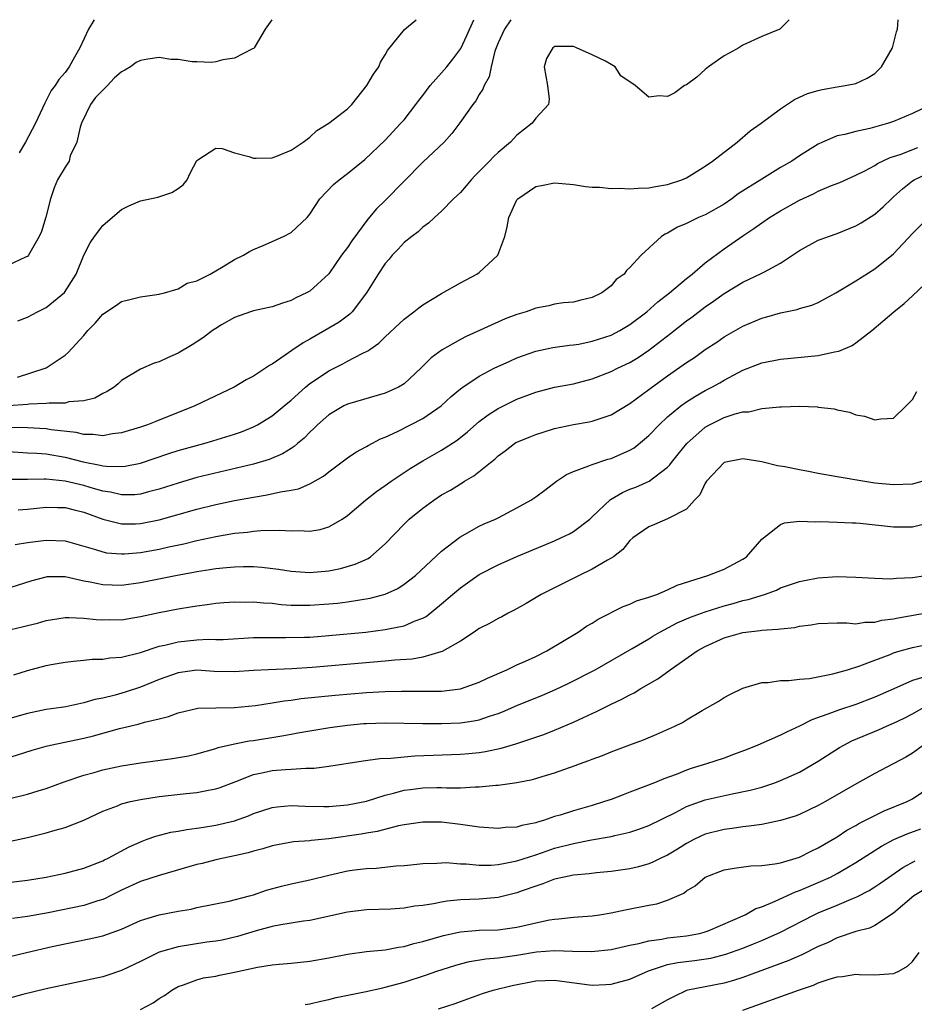
# Model space of a CAD drawing. Units: inches. Extents: x 2685000 to 2687309, y 1550634 to 1551000.
# Drawn here: x 2685780 to 2685875, y 1550895 to 1551000 of the extents above; entities that cross this region are included whole.
import ezdxf

# ---------------------------------------------------------------- set-up
doc = ezdxf.new("R2010")
doc.units = ezdxf.units.IN
doc.header["$MEASUREMENT"] = 0
doc.layers.add('LD26851548_2ft', color=143, linetype='Continuous')

msp = doc.modelspace()

# ---------------------------------------------------------------- linework, layer by layer
at = {"layer": 'LD26851548_2ft'}
for points, elevation in [([(2685779, 1550954.17), (2685781, 1550954.03), (2685782.01, 1550953.99), (2685783, 1550953.91), (2685785, 1550953.58), (2685786.94, 1550953.06), (2685788.73, 1550952.73), (2685789, 1550952.66), (2685789.4, 1550952.6), (2685791, 1550952.58), (2685791.39, 1550952.61), (2685793, 1550952.94), (2685796.03, 1550953.97), (2685797, 1550954.26), (2685799.73, 1550955), (2685800.71, 1550955.29), (2685803, 1550956.01), (2685803.74, 1550956.26), (2685805, 1550956.77), (2685805.45, 1550957), (2685807, 1550957.95), (2685808.28, 1550959), (2685809, 1550959.62), (2685810.54, 1550961), (2685811, 1550961.39), (2685812.14, 1550962.14), (2685813, 1550962.73), (2685814.52, 1550963.48), (2685815, 1550963.76), (2685816.57, 1550964.57), (2685817.16, 1550964.84), (2685817.36, 1550965), (2685818.34, 1550965.66), (2685819, 1550966.32), (2685821, 1550968.22), (2685822.05, 1550969), (2685822.57, 1550969.43), (2685823, 1550969.73), (2685825, 1550970.93), (2685827, 1550972.08), (2685828.74, 1550973), (2685829, 1550973.18), (2685830.97, 1550975), (2685831.7, 1550977), (2685831.97, 1550978.03), (2685832.14, 1550979), (2685833, 1550980.87), (2685833.1, 1550981), (2685835, 1550982.28), (2685835.59, 1550982.41), (2685837, 1550982.68), (2685839, 1550982.5), (2685840.29, 1550982.29), (2685841, 1550982.24), (2685841.78, 1550982.22), (2685843, 1550982.09), (2685843.9, 1550982.1), (2685845, 1550982.04), (2685845.88, 1550982.12), (2685847, 1550982.14), (2685847.7, 1550982.3), (2685849, 1550982.51), (2685850.5, 1550983), (2685851, 1550983.23), (2685853, 1550984.47), (2685853.77, 1550985), (2685856.4, 1550987), (2685857.78, 1550988.22), (2685858.95, 1550989), (2685861, 1550990.55), (2685862.46, 1550991.54), (2685863, 1550991.76), (2685863.85, 1550992.15), (2685865, 1550992.49), (2685865.41, 1550992.59), (2685867, 1550992.87), (2685867.85, 1550993), (2685868.81, 1550993.19), (2685869, 1550993.24), (2685870.2, 1550993.8), (2685871, 1550994.3), (2685871.73, 1550995), (2685872.89, 1550997), (2685873.3, 1550998.7), (2685873.42, 1550999), (2685873.47, 1551000)], 8854), ([(2685806.98, 1551000), (2685806.25, 1550999), (2685805.18, 1550997.18), (2685805.1, 1550997), (2685805.05, 1550996.95), (2685804.9, 1550996.9), (2685803, 1550995.93), (2685801.75, 1550995.75), (2685801, 1550995.52), (2685800.56, 1550995.44), (2685799, 1550995.53), (2685798.49, 1550995.51), (2685797, 1550995.76), (2685796.23, 1550995.77), (2685795, 1550995.97), (2685793.81, 1550995.81), (2685793, 1550995.68), (2685792.55, 1550995.45), (2685791.97, 1550995), (2685791.35, 1550994.65), (2685791, 1550994.46), (2685790.22, 1550993.78), (2685789.5, 1550993), (2685789, 1550992.53), (2685788.25, 1550991.75), (2685787.72, 1550991), (2685786.74, 1550989), (2685786.59, 1550988.59), (2685786.25, 1550987), (2685785.56, 1550985.56), (2685785.43, 1550985), (2685785, 1550984.36), (2685784.21, 1550983), (2685783.84, 1550982.16), (2685783.44, 1550981), (2685782.95, 1550979.05), (2685782.5, 1550977.5), (2685782.27, 1550977), (2685781.25, 1550975.25), (2685781.12, 1550975), (2685781, 1550974.87), (2685780.79, 1550974.79), (2685779, 1550973.96)], 8844), ([(2685832.34, 1551000), (2685831.66, 1550999), (2685831, 1550997.54), (2685830.66, 1550996.66), (2685830.25, 1550995), (2685830.05, 1550993.95), (2685829.51, 1550993), (2685829.38, 1550992.62), (2685829, 1550992.05), (2685828.62, 1550991.38), (2685828.3, 1550991), (2685826.94, 1550989.06), (2685826.08, 1550987.92), (2685825.26, 1550987), (2685823, 1550984.86), (2685819, 1550980.82), (2685818.07, 1550979.93), (2685817.17, 1550978.83), (2685815.47, 1550976.53), (2685815, 1550975.82), (2685814.36, 1550975), (2685813, 1550973.04), (2685811, 1550971.19), (2685810.66, 1550971), (2685809.51, 1550970.49), (2685809, 1550970.19), (2685808.09, 1550969.91), (2685807, 1550969.51), (2685805, 1550969.1), (2685804.68, 1550969), (2685803, 1550968.4), (2685801.6, 1550967.6), (2685801, 1550967.23), (2685800.65, 1550967), (2685799.72, 1550966.28), (2685798.52, 1550965.48), (2685797, 1550964.59), (2685795.9, 1550964.1), (2685795, 1550963.68), (2685794.46, 1550963.54), (2685793, 1550962.91), (2685791, 1550961.69), (2685790.65, 1550961.35), (2685790.21, 1550961), (2685789.48, 1550960.52), (2685789, 1550960.31), (2685788.16, 1550959.84), (2685787, 1550959.54), (2685785.42, 1550959.42), (2685785, 1550959.31), (2685783.3, 1550959.3), (2685783, 1550959.26), (2685781.19, 1550959.19), (2685781, 1550959.16), (2685779.01, 1550959.01)], 8850), ([(2685861.9, 1551000), (2685861, 1550999.07), (2685860.9, 1550999), (2685859, 1550998.21), (2685857, 1550997.29), (2685856.56, 1550997), (2685855.55, 1550996.45), (2685855, 1550996.17), (2685853.34, 1550995), (2685853, 1550994.73), (2685852.1, 1550993.9), (2685851, 1550993.1), (2685850.79, 1550993), (2685849.77, 1550992.23), (2685849, 1550991.85), (2685848.09, 1550991.91), (2685847, 1550991.78), (2685845.55, 1550993), (2685844.04, 1550994.04), (2685843.41, 1550995), (2685843, 1550995.26), (2685842.39, 1550995.61), (2685841, 1550996.27), (2685839.33, 1550997), (2685839, 1550997.14), (2685838.85, 1550997.15), (2685837, 1550997.14), (2685836.91, 1550997.09), (2685836.79, 1550997), (2685836.12, 1550995.88), (2685835.88, 1550995), (2685836.23, 1550993), (2685836.42, 1550991.58), (2685836.36, 1550991), (2685835, 1550989.56), (2685834.61, 1550989), (2685833, 1550987.74), (2685832.3, 1550987), (2685831, 1550985.9), (2685830.53, 1550985.47), (2685830.09, 1550985), (2685829, 1550983.88), (2685828.55, 1550983.45), (2685828.12, 1550983), (2685827.62, 1550982.38), (2685827, 1550981.67), (2685826.26, 1550981), (2685825, 1550979.68), (2685824.25, 1550979), (2685823.61, 1550978.39), (2685823, 1550977.99), (2685822.51, 1550977.49), (2685821.82, 1550977), (2685821, 1550976.36), (2685820.37, 1550975.63), (2685819.74, 1550975), (2685819.42, 1550974.58), (2685819, 1550974.13), (2685818.26, 1550973), (2685817.03, 1550971), (2685815.5, 1550969), (2685815.26, 1550968.74), (2685814.1, 1550967.89), (2685812.6, 1550967), (2685811, 1550966.08), (2685810.3, 1550965.7), (2685809.1, 1550964.9), (2685808.39, 1550964.39), (2685807, 1550963.44), (2685806.7, 1550963.3), (2685806.28, 1550963), (2685805, 1550962.15), (2685804.23, 1550961.77), (2685802.97, 1550961), (2685801.63, 1550960.37), (2685798.78, 1550959), (2685794.64, 1550957.36), (2685793.76, 1550957), (2685793, 1550956.75), (2685791, 1550956.15), (2685790.04, 1550956.04), (2685789, 1550955.84), (2685787.98, 1550955.98), (2685787, 1550955.96), (2685786.17, 1550956.17), (2685783.52, 1550956.48), (2685783, 1550956.57), (2685781, 1550956.68), (2685779.27, 1550956.73)], 8852), ([(2685779.95, 1550962.05), (2685782.89, 1550963), (2685783, 1550963.06), (2685785, 1550964.38), (2685785.34, 1550964.66), (2685787, 1550966.48), (2685787.42, 1550967), (2685788.2, 1550967.8), (2685789, 1550968.75), (2685790.36, 1550969.64), (2685791, 1550970.09), (2685791.75, 1550970.25), (2685793, 1550970.59), (2685795, 1550970.85), (2685795.11, 1550970.89), (2685795.58, 1550971), (2685797, 1550971.42), (2685797.98, 1550972.02), (2685799, 1550972.28), (2685800.42, 1550973), (2685801.79, 1550973.79), (2685803, 1550974.54), (2685803.97, 1550975), (2685804.59, 1550975.41), (2685805, 1550975.62), (2685806.03, 1550976.03), (2685808.22, 1550977), (2685809, 1550977.41), (2685810.7, 1550979), (2685811, 1550979.36), (2685812.07, 1550981), (2685813.5, 1550982.5), (2685814.1, 1550983), (2685815, 1550983.66), (2685816.85, 1550985.16), (2685819, 1550987.22), (2685820.68, 1550989), (2685821, 1550989.38), (2685822.24, 1550991), (2685822.56, 1550991.44), (2685823, 1550991.97), (2685823.78, 1550993), (2685825, 1550994.35), (2685825.55, 1550995), (2685826.19, 1550995.81), (2685827.04, 1550996.96), (2685827.67, 1550998.33), (2685828.41, 1551000)], 8848), ([(2685779.98, 1550968.02), (2685781, 1550968.43), (2685782.08, 1550969), (2685783, 1550969.46), (2685784.94, 1550971.06), (2685786.19, 1550973), (2685787, 1550974.99), (2685787.68, 1550976.32), (2685788.14, 1550977), (2685789, 1550978.15), (2685790.53, 1550979.47), (2685791, 1550979.84), (2685791.77, 1550980.23), (2685793, 1550980.79), (2685794.85, 1550981.15), (2685796.36, 1550981.64), (2685797, 1550982.07), (2685797.54, 1550982.46), (2685797.96, 1550983), (2685798.29, 1550983.71), (2685799, 1550985.07), (2685799.11, 1550985.11), (2685801, 1550986.38), (2685801.68, 1550986.32), (2685803, 1550985.86), (2685804.52, 1550985.48), (2685805, 1550985.3), (2685805.29, 1550985.29), (2685807, 1550985.34), (2685807.55, 1550985.55), (2685809, 1550986.16), (2685810.29, 1550987), (2685811, 1550987.54), (2685811.76, 1550988.24), (2685813, 1550989), (2685815, 1550990.54), (2685815.46, 1550991), (2685817.06, 1550993), (2685817.77, 1550994.23), (2685818.31, 1550995), (2685818.52, 1550995.48), (2685819, 1550996.26), (2685819.26, 1550996.74), (2685821.04, 1550998.96), (2685822.29, 1551000)], 8846), ([(2685788.11, 1551000), (2685787.5, 1550999), (2685786.56, 1550997), (2685785.99, 1550996.01), (2685785.45, 1550995), (2685785, 1550994.41), (2685784.35, 1550993.65), (2685783.94, 1550993), (2685783.51, 1550992.49), (2685782.85, 1550991.15), (2685782.62, 1550990.62), (2685781.88, 1550989), (2685780.79, 1550987), (2685780.14, 1550985.86)], 8842), ([(2685876.97, 1550991), (2685875, 1550990.03), (2685873, 1550989.19), (2685872.44, 1550989), (2685870.46, 1550988.46), (2685869, 1550988.14), (2685867.82, 1550987.82), (2685867, 1550987.68), (2685865.43, 1550987), (2685865, 1550986.8), (2685863, 1550985.54), (2685862.19, 1550985), (2685861, 1550984.32), (2685859, 1550983.08), (2685856.5, 1550981.5), (2685855.83, 1550981), (2685855, 1550980.42), (2685853, 1550979.29), (2685852.29, 1550979), (2685851, 1550978.36), (2685850.03, 1550977.97), (2685849, 1550977.35), (2685848.75, 1550977.25), (2685848.35, 1550977), (2685846.2, 1550975), (2685845, 1550973.68), (2685844.62, 1550973.38), (2685844.37, 1550973), (2685843.55, 1550972.44), (2685843, 1550971.76), (2685842.01, 1550971), (2685841, 1550970.5), (2685839.78, 1550970.22), (2685839, 1550970.03), (2685837.94, 1550969.94), (2685837, 1550969.8), (2685836.38, 1550969.62), (2685835, 1550969.37), (2685833.97, 1550969), (2685833, 1550968.71), (2685831.74, 1550968.26), (2685827.62, 1550966.38), (2685827, 1550966.05), (2685825.06, 1550964.94), (2685823.89, 1550964.11), (2685822.8, 1550963), (2685821, 1550961.36), (2685820.42, 1550961), (2685819, 1550960.36), (2685815, 1550959.19), (2685814.61, 1550959), (2685813, 1550958.06), (2685811.81, 1550957), (2685811.41, 1550956.59), (2685811, 1550956.22), (2685810.41, 1550955.59), (2685809.68, 1550955), (2685809.32, 1550954.68), (2685809, 1550954.5), (2685808.09, 1550953.91), (2685806.67, 1550953.33), (2685805, 1550952.83), (2685799, 1550951.39), (2685797, 1550950.82), (2685795, 1550950.16), (2685793.88, 1550949.88), (2685793, 1550949.63), (2685792.42, 1550949.58), (2685791, 1550949.55), (2685789.84, 1550949.84), (2685789, 1550949.96), (2685787.67, 1550950.33), (2685787, 1550950.54), (2685785, 1550951.03), (2685783, 1550951.22), (2685782.77, 1550951.23), (2685781, 1550951.2), (2685779.21, 1550951.21)], 8856), ([(2685780.01, 1550947.99), (2685781, 1550948.05), (2685783, 1550948.24), (2685784.21, 1550948.21), (2685785, 1550948.21), (2685785.97, 1550947.97), (2685787, 1550947.74), (2685789, 1550947), (2685791, 1550946.49), (2685792.49, 1550946.49), (2685793, 1550946.52), (2685795, 1550946.9), (2685799, 1550948.04), (2685801, 1550948.53), (2685803, 1550948.95), (2685805, 1550949.33), (2685806.45, 1550949.55), (2685807.89, 1550949.89), (2685809, 1550950.05), (2685809.79, 1550950.21), (2685811, 1550950.72), (2685812.45, 1550951.55), (2685813, 1550951.99), (2685815, 1550953.5), (2685815.89, 1550954.11), (2685817, 1550954.7), (2685817.18, 1550954.81), (2685818.5, 1550955.5), (2685819, 1550955.68), (2685820.3, 1550956.3), (2685823, 1550957.68), (2685824.93, 1550959), (2685826.01, 1550959.99), (2685827, 1550960.82), (2685827.24, 1550961), (2685829, 1550962.17), (2685830.59, 1550963), (2685832.23, 1550963.77), (2685833, 1550964.11), (2685835, 1550964.82), (2685836.8, 1550965.2), (2685838.56, 1550965.44), (2685839, 1550965.48), (2685839.57, 1550965.57), (2685841, 1550965.86), (2685843, 1550966.52), (2685843.91, 1550967), (2685845, 1550967.65), (2685846.79, 1550969), (2685847.96, 1550970.04), (2685849.21, 1550971), (2685851, 1550972.52), (2685851.61, 1550973), (2685853, 1550974.19), (2685855, 1550975.67), (2685857, 1550977.05), (2685858.17, 1550977.83), (2685859, 1550978.45), (2685859.8, 1550979), (2685861, 1550979.72), (2685863, 1550980.86), (2685864.48, 1550981.52), (2685865, 1550981.79), (2685866.4, 1550982.4), (2685867.27, 1550982.73), (2685869, 1550983.5), (2685869.96, 1550983.96), (2685871, 1550984.51), (2685871.28, 1550984.72), (2685872.63, 1550985.37), (2685873.7, 1550985.7), (2685875.57, 1550986.43)], 8858), ([(2685779.7, 1550944.3), (2685781, 1550944.52), (2685783, 1550944.77), (2685785, 1550944.69), (2685787, 1550944.13), (2685788.24, 1550943.76), (2685789, 1550943.5), (2685789.42, 1550943.42), (2685791, 1550943.29), (2685791.31, 1550943.31), (2685793, 1550943.46), (2685795, 1550943.8), (2685796.04, 1550944.04), (2685797.63, 1550944.37), (2685799, 1550944.71), (2685801, 1550945.16), (2685803, 1550945.49), (2685804.39, 1550945.61), (2685805, 1550945.71), (2685805.78, 1550945.78), (2685807.82, 1550945.82), (2685809, 1550945.73), (2685809.78, 1550945.78), (2685811, 1550945.72), (2685812.1, 1550945.9), (2685813, 1550946.17), (2685814.44, 1550947), (2685815, 1550947.37), (2685816.91, 1550949), (2685818.07, 1550949.93), (2685819, 1550950.56), (2685819.62, 1550951), (2685821.64, 1550952.36), (2685823, 1550953.19), (2685825, 1550954.31), (2685826.63, 1550955.37), (2685827.74, 1550956.26), (2685829, 1550957.34), (2685829.94, 1550958.06), (2685831, 1550958.72), (2685833, 1550959.71), (2685835, 1550960.46), (2685837, 1550960.98), (2685839, 1550961.35), (2685841, 1550961.87), (2685843, 1550962.65), (2685843.68, 1550963), (2685845, 1550963.62), (2685845.86, 1550964.14), (2685847, 1550964.91), (2685849.31, 1550966.69), (2685851, 1550968.02), (2685851.57, 1550968.43), (2685853, 1550969.53), (2685853.88, 1550970.12), (2685855, 1550970.94), (2685857, 1550972.13), (2685858.95, 1550973.05), (2685859.21, 1550973.21), (2685861, 1550974.17), (2685862.7, 1550975.3), (2685863, 1550975.51), (2685865, 1550976.59), (2685865.29, 1550976.71), (2685866.07, 1550977), (2685867, 1550977.31), (2685869, 1550978.12), (2685869.56, 1550978.44), (2685871, 1550979.36), (2685871.88, 1550980.12), (2685872.79, 1550981), (2685873, 1550981.18), (2685873.94, 1550982.06), (2685875, 1550982.89), (2685875.17, 1550983), (2685877, 1550983.84)], 8860), ([(2685778.49, 1550939.51), (2685781.51, 1550940.49), (2685783, 1550940.87), (2685783.12, 1550940.88), (2685785, 1550940.89), (2685787, 1550940.45), (2685787.67, 1550940.33), (2685789, 1550940.04), (2685791, 1550939.99), (2685793, 1550940.26), (2685796.74, 1550941), (2685798.65, 1550941.35), (2685799, 1550941.42), (2685800.37, 1550941.63), (2685801, 1550941.75), (2685802.16, 1550941.84), (2685803, 1550941.94), (2685803.97, 1550941.97), (2685805, 1550941.95), (2685805.89, 1550941.89), (2685807.67, 1550941.67), (2685809, 1550941.46), (2685811, 1550941.31), (2685813, 1550941.5), (2685814.25, 1550941.75), (2685815.81, 1550942.19), (2685817.18, 1550942.82), (2685817.43, 1550943), (2685819, 1550944.36), (2685821, 1550946.47), (2685821.56, 1550947), (2685823, 1550948.16), (2685824.16, 1550949), (2685825, 1550949.55), (2685825.93, 1550950.07), (2685827, 1550950.75), (2685827.17, 1550950.83), (2685827.42, 1550951), (2685828.43, 1550951.57), (2685830.19, 1550953), (2685830.65, 1550953.35), (2685831, 1550953.7), (2685831.76, 1550954.24), (2685832.72, 1550955), (2685832.89, 1550955.11), (2685833, 1550955.17), (2685834.3, 1550955.7), (2685835, 1550955.98), (2685835.77, 1550956.23), (2685837, 1550956.59), (2685839, 1550957.03), (2685840.68, 1550957.32), (2685841, 1550957.39), (2685841.61, 1550957.61), (2685843, 1550958.05), (2685845, 1550959.27), (2685847, 1550960.75), (2685847.14, 1550960.86), (2685849, 1550962.21), (2685850.65, 1550963.35), (2685851, 1550963.61), (2685851.84, 1550964.16), (2685853, 1550964.99), (2685854.22, 1550965.78), (2685855, 1550966.32), (2685857, 1550967.47), (2685859, 1550968.32), (2685859.55, 1550968.45), (2685861, 1550968.88), (2685862.75, 1550969.25), (2685863, 1550969.34), (2685864.31, 1550969.69), (2685865, 1550969.99), (2685866.86, 1550971), (2685869, 1550972.29), (2685871, 1550973.54), (2685873, 1550975.15), (2685875, 1550977.3), (2685876.69, 1550979)], 8862), ([(2685777.99, 1550935), (2685780.44, 1550935.56), (2685781, 1550935.71), (2685782.06, 1550935.94), (2685783, 1550936.21), (2685785, 1550936.54), (2685785.44, 1550936.56), (2685787, 1550936.49), (2685788.32, 1550936.32), (2685789, 1550936.29), (2685789.68, 1550936.32), (2685791, 1550936.3), (2685791.59, 1550936.41), (2685793, 1550936.64), (2685795, 1550937.09), (2685797, 1550937.47), (2685798.33, 1550937.67), (2685799, 1550937.79), (2685800.08, 1550937.92), (2685801, 1550938.05), (2685801.88, 1550938.12), (2685803, 1550938.2), (2685804.18, 1550938.18), (2685805, 1550938.2), (2685806.09, 1550938.09), (2685807, 1550938.05), (2685807.94, 1550937.94), (2685809, 1550937.87), (2685810.13, 1550937.87), (2685811, 1550937.84), (2685813, 1550937.98), (2685813.92, 1550938.08), (2685815, 1550938.22), (2685817.41, 1550938.59), (2685818.99, 1550939.01), (2685820.36, 1550939.64), (2685821, 1550940.07), (2685822.21, 1550941), (2685825, 1550943.58), (2685826.93, 1550945.07), (2685829, 1550946.23), (2685829.52, 1550946.48), (2685830.72, 1550947), (2685831, 1550947.14), (2685833, 1550948.2), (2685834.48, 1550949), (2685835, 1550949.36), (2685835.94, 1550950.06), (2685837.19, 1550951), (2685838.26, 1550951.74), (2685839, 1550952.06), (2685840.63, 1550952.63), (2685841, 1550952.8), (2685842.66, 1550953.34), (2685843, 1550953.42), (2685845, 1550954.31), (2685845.43, 1550954.57), (2685846.53, 1550955.47), (2685847, 1550955.88), (2685848.09, 1550957), (2685849, 1550957.83), (2685850.4, 1550959), (2685851, 1550959.43), (2685851.96, 1550960.04), (2685853, 1550960.64), (2685853.71, 1550961), (2685854.53, 1550961.47), (2685855, 1550961.75), (2685857, 1550962.79), (2685859, 1550963.56), (2685861, 1550963.97), (2685865, 1550964.37), (2685866.73, 1550964.73), (2685867.19, 1550964.81), (2685868.58, 1550965.42), (2685869, 1550965.69), (2685870.67, 1550967), (2685873.01, 1550969), (2685874.13, 1550969.87), (2685875, 1550970.69), (2685877, 1550972.55)], 8864), ([(2685779.55, 1550930.45), (2685781, 1550930.92), (2685783, 1550931.45), (2685783.54, 1550931.54), (2685785, 1550931.82), (2685785.9, 1550931.9), (2685787, 1550932.03), (2685787.89, 1550932.11), (2685789, 1550932.14), (2685789.75, 1550932.25), (2685791, 1550932.35), (2685793, 1550932.84), (2685795, 1550933.49), (2685795.61, 1550933.61), (2685797, 1550933.96), (2685799, 1550934.17), (2685800.23, 1550934.23), (2685801, 1550934.21), (2685801.78, 1550934.22), (2685805, 1550934.41), (2685806.42, 1550934.42), (2685807, 1550934.44), (2685808.41, 1550934.41), (2685810.45, 1550934.45), (2685811, 1550934.47), (2685813, 1550934.63), (2685816.94, 1550935), (2685819, 1550935.26), (2685819.35, 1550935.35), (2685821, 1550935.67), (2685822.19, 1550936.19), (2685823, 1550936.48), (2685823.34, 1550936.66), (2685825, 1550937.98), (2685826.16, 1550939), (2685827, 1550939.71), (2685829, 1550941.11), (2685831, 1550942.13), (2685833, 1550943.02), (2685837, 1550944.69), (2685837.67, 1550945), (2685838.56, 1550945.44), (2685839, 1550945.68), (2685840.75, 1550947), (2685841, 1550947.22), (2685842.92, 1550949.08), (2685844.19, 1550949.81), (2685845, 1550950.16), (2685845.62, 1550950.38), (2685847.05, 1550951), (2685849, 1550952.52), (2685849.24, 1550952.76), (2685849.4, 1550953), (2685850.13, 1550953.87), (2685851.03, 1550955), (2685853, 1550956.74), (2685853.45, 1550957), (2685855, 1550957.77), (2685856.16, 1550958.16), (2685857, 1550958.37), (2685857.61, 1550958.39), (2685859, 1550958.73), (2685860.92, 1550958.92), (2685861.1, 1550958.9), (2685863, 1550958.97), (2685864.9, 1550958.9), (2685865, 1550958.87), (2685866.68, 1550958.68), (2685867, 1550958.58), (2685868.33, 1550958.33), (2685869, 1550958.06), (2685869.91, 1550957.91), (2685871, 1550957.52), (2685871.63, 1550957.63), (2685873, 1550957.71), (2685874.33, 1550959), (2685875, 1550959.68), (2685875.46, 1550960.54)], 8866), ([(2685876.1, 1550951), (2685875, 1550950.69), (2685873, 1550950.61), (2685871, 1550950.82), (2685869.74, 1550951), (2685867, 1550951.47), (2685865, 1550951.83), (2685863.96, 1550952.04), (2685863, 1550952.21), (2685861.46, 1550952.54), (2685860.65, 1550952.65), (2685859, 1550953.08), (2685857, 1550953.4), (2685855.01, 1550952.99), (2685853.14, 1550951), (2685853, 1550950.79), (2685852.43, 1550949.57), (2685851.87, 1550949), (2685851, 1550948.06), (2685849, 1550947.01), (2685847.6, 1550946.4), (2685847, 1550946.18), (2685845.32, 1550945), (2685845, 1550944.71), (2685844.25, 1550943.75), (2685843.25, 1550943), (2685843, 1550942.83), (2685842.63, 1550942.63), (2685841, 1550941.67), (2685839.59, 1550941), (2685835.56, 1550939), (2685833.96, 1550938.04), (2685832.69, 1550937.31), (2685832.06, 1550937), (2685831.38, 1550936.62), (2685831, 1550936.45), (2685830.08, 1550935.92), (2685829, 1550935.39), (2685828.45, 1550935), (2685827, 1550934.05), (2685825.07, 1550932.93), (2685824.9, 1550932.9), (2685823, 1550932.35), (2685821.86, 1550932.14), (2685820.02, 1550932.02), (2685819, 1550931.91), (2685811.24, 1550931.24), (2685809.1, 1550931.1), (2685806.61, 1550931), (2685805, 1550930.91), (2685803, 1550930.78), (2685800.83, 1550930.83), (2685799, 1550930.95), (2685797, 1550930.68), (2685795, 1550929.95), (2685793, 1550929.15), (2685791.37, 1550928.63), (2685790.31, 1550928.31), (2685789, 1550928), (2685788.15, 1550927.85), (2685787, 1550927.49), (2685785.08, 1550927.08), (2685784.6, 1550927), (2685783, 1550926.77), (2685781, 1550926.35), (2685778.38, 1550925.62)], 8868), ([(2685778.5, 1550921.5), (2685781.52, 1550922.48), (2685783, 1550922.89), (2685783.47, 1550923), (2685787, 1550923.72), (2685788.03, 1550923.97), (2685790.77, 1550924.77), (2685792.77, 1550925.23), (2685793.44, 1550925.44), (2685795, 1550925.78), (2685795.98, 1550926.02), (2685797, 1550926.42), (2685799.09, 1550926.91), (2685801.03, 1550926.97), (2685803, 1550927), (2685805.22, 1550927.22), (2685807, 1550927.5), (2685808.29, 1550927.71), (2685809, 1550927.78), (2685810.07, 1550927.93), (2685813.7, 1550928.3), (2685817, 1550928.59), (2685819, 1550928.7), (2685820.74, 1550928.74), (2685823, 1550928.71), (2685825, 1550928.73), (2685827, 1550928.96), (2685829, 1550929.68), (2685829.88, 1550930.12), (2685831.91, 1550931), (2685833, 1550931.51), (2685833.92, 1550931.92), (2685835, 1550932.42), (2685836.17, 1550933), (2685839.51, 1550935), (2685840.39, 1550935.61), (2685841, 1550935.96), (2685841.63, 1550936.37), (2685844.29, 1550937.71), (2685845, 1550937.96), (2685845.7, 1550938.3), (2685847, 1550938.69), (2685847.86, 1550939), (2685849, 1550939.49), (2685850.02, 1550939.98), (2685853.28, 1550941), (2685855, 1550941.68), (2685857, 1550942.73), (2685857.16, 1550942.83), (2685857.38, 1550943), (2685859, 1550944.85), (2685861, 1550946.43), (2685861.42, 1550946.58), (2685863, 1550946.76), (2685864.72, 1550946.71), (2685865.25, 1550946.75), (2685867, 1550946.68), (2685868.58, 1550946.58), (2685869, 1550946.58), (2685869.44, 1550946.56), (2685873, 1550946.17), (2685874.18, 1550946.18), (2685875, 1550946.17), (2685876.55, 1550946.55)], 8870), ([(2685779, 1550917.28), (2685781, 1550917.78), (2685782.14, 1550918.14), (2685783, 1550918.38), (2685784.91, 1550919.09), (2685787, 1550919.81), (2685788.1, 1550920.1), (2685789, 1550920.37), (2685789.51, 1550920.49), (2685791, 1550920.8), (2685793, 1550921.12), (2685796.43, 1550921.57), (2685798.13, 1550921.87), (2685799, 1550922.08), (2685801, 1550922.63), (2685801.27, 1550922.73), (2685803, 1550923.14), (2685804.56, 1550923.44), (2685805, 1550923.49), (2685808.02, 1550923.98), (2685809, 1550924.17), (2685809.72, 1550924.29), (2685811, 1550924.52), (2685813.14, 1550924.86), (2685815, 1550925.12), (2685816.71, 1550925.29), (2685817, 1550925.31), (2685819, 1550925.38), (2685823, 1550925.31), (2685825, 1550925.3), (2685827, 1550925.38), (2685828.42, 1550925.58), (2685829, 1550925.7), (2685830.08, 1550926.08), (2685831, 1550926.35), (2685831.47, 1550926.53), (2685833, 1550927.2), (2685835.7, 1550928.3), (2685837.09, 1550928.91), (2685838.45, 1550929.55), (2685841.29, 1550931), (2685845.24, 1550933.24), (2685847, 1550934.28), (2685847.44, 1550934.56), (2685848.17, 1550935), (2685850.02, 1550935.98), (2685851, 1550936.39), (2685851.42, 1550936.58), (2685853, 1550937.16), (2685855, 1550937.78), (2685855.97, 1550938.03), (2685857, 1550938.34), (2685857.55, 1550938.45), (2685859.27, 1550939), (2685860.55, 1550939.45), (2685861, 1550939.68), (2685863, 1550940.36), (2685863.52, 1550940.48), (2685865, 1550940.76), (2685867, 1550940.88), (2685869, 1550940.83), (2685871, 1550940.71), (2685872.65, 1550940.65), (2685873, 1550940.67), (2685873.29, 1550940.71), (2685875, 1550940.79), (2685876.38, 1550941)], 8872), ([(2685779.2, 1550912.8), (2685781, 1550913.2), (2685783, 1550913.68), (2685783.97, 1550913.97), (2685785, 1550914.25), (2685787, 1550915.05), (2685789, 1550915.98), (2685790.56, 1550916.56), (2685791, 1550916.75), (2685791.97, 1550917), (2685793, 1550917.23), (2685795, 1550917.55), (2685797.88, 1550917.88), (2685799, 1550917.98), (2685800.23, 1550918.23), (2685801, 1550918.36), (2685801.49, 1550918.51), (2685803.13, 1550919.13), (2685805, 1550919.87), (2685806.08, 1550920.08), (2685807, 1550920.29), (2685808.41, 1550920.41), (2685809, 1550920.43), (2685810.56, 1550920.56), (2685811.45, 1550920.55), (2685813, 1550920.76), (2685816.68, 1550921.32), (2685818.43, 1550921.57), (2685819.6, 1550921.6), (2685821, 1550921.75), (2685822.15, 1550921.85), (2685827, 1550922.04), (2685827.88, 1550922.12), (2685829, 1550922.23), (2685829.67, 1550922.33), (2685831.32, 1550922.68), (2685832.86, 1550923.14), (2685833.29, 1550923.29), (2685835, 1550923.85), (2685835.86, 1550924.14), (2685837, 1550924.58), (2685839, 1550925.44), (2685840.08, 1550925.92), (2685841, 1550926.37), (2685841.44, 1550926.56), (2685843, 1550927.34), (2685844.13, 1550927.87), (2685845, 1550928.34), (2685845.45, 1550928.55), (2685846.17, 1550929), (2685847.96, 1550930.04), (2685849.27, 1550931), (2685852.14, 1550933), (2685853, 1550933.48), (2685855, 1550934.37), (2685857, 1550934.96), (2685858.83, 1550935.17), (2685859, 1550935.21), (2685860.69, 1550935.31), (2685861, 1550935.36), (2685862.5, 1550935.5), (2685863, 1550935.61), (2685864.24, 1550935.76), (2685865, 1550935.91), (2685867, 1550935.97), (2685868.03, 1550935.97), (2685869, 1550935.89), (2685869.96, 1550936.04), (2685871, 1550936.05), (2685871.75, 1550936.25), (2685873, 1550936.41), (2685873.48, 1550936.52), (2685876.89, 1550937.11)], 8874), ([(2685777.71, 1550908.29), (2685781, 1550908.68), (2685783, 1550908.98), (2685785, 1550909.4), (2685787, 1550909.95), (2685789, 1550910.72), (2685789.18, 1550910.82), (2685789.59, 1550911), (2685791.81, 1550912.19), (2685793.19, 1550912.81), (2685793.73, 1550913), (2685794.65, 1550913.35), (2685796.25, 1550913.75), (2685797, 1550913.87), (2685797.94, 1550914.06), (2685799, 1550914.17), (2685799.7, 1550914.3), (2685801, 1550914.49), (2685803, 1550914.98), (2685804.49, 1550915.51), (2685805, 1550915.73), (2685807, 1550916.38), (2685807.54, 1550916.46), (2685809, 1550916.59), (2685810.51, 1550916.51), (2685812.48, 1550916.48), (2685813, 1550916.49), (2685815, 1550916.65), (2685817, 1550917.05), (2685819, 1550917.68), (2685819.9, 1550917.9), (2685821, 1550918.21), (2685821.7, 1550918.3), (2685823, 1550918.46), (2685824.49, 1550918.49), (2685825, 1550918.49), (2685825.53, 1550918.47), (2685827, 1550918.48), (2685828.57, 1550918.57), (2685829, 1550918.56), (2685830.74, 1550918.74), (2685831, 1550918.74), (2685833, 1550919.03), (2685834.65, 1550919.35), (2685835.66, 1550919.66), (2685837, 1550920.04), (2685839.18, 1550920.82), (2685839.64, 1550921), (2685840.64, 1550921.36), (2685841, 1550921.52), (2685842.09, 1550921.91), (2685843, 1550922.3), (2685845, 1550923.04), (2685846.45, 1550923.55), (2685847.85, 1550924.15), (2685849.76, 1550925), (2685850.59, 1550925.41), (2685851, 1550925.69), (2685852.68, 1550926.68), (2685854.37, 1550927.63), (2685855, 1550928.04), (2685855.62, 1550928.38), (2685857, 1550929.06), (2685859, 1550929.64), (2685859.66, 1550929.66), (2685861, 1550929.87), (2685861.86, 1550929.86), (2685863, 1550930.01), (2685864.08, 1550930.08), (2685866.56, 1550930.56), (2685868.11, 1550931), (2685869.4, 1550931.4), (2685871, 1550932.03), (2685872.63, 1550932.63), (2685873, 1550932.78), (2685873.71, 1550933), (2685875, 1550933.36), (2685876.36, 1550933.64)], 8876), ([(2685876.22, 1550930.22), (2685875, 1550929.86), (2685873.01, 1550928.99), (2685871, 1550928.08), (2685869, 1550927.3), (2685867.25, 1550926.75), (2685866.42, 1550926.42), (2685864.3, 1550925.7), (2685863, 1550925.02), (2685861.62, 1550924.38), (2685861, 1550924.05), (2685858.57, 1550923), (2685857.45, 1550922.55), (2685856.01, 1550921.99), (2685855, 1550921.63), (2685853.12, 1550921), (2685851.49, 1550920.51), (2685851, 1550920.34), (2685849.89, 1550919.89), (2685848.58, 1550919.42), (2685847.6, 1550919), (2685846.59, 1550918.59), (2685845, 1550917.99), (2685844.27, 1550917.73), (2685843, 1550917.24), (2685842.31, 1550917), (2685841, 1550916.6), (2685839, 1550916.04), (2685837.58, 1550915.58), (2685837, 1550915.41), (2685835.8, 1550915), (2685835.17, 1550914.83), (2685835, 1550914.76), (2685833.53, 1550914.47), (2685833, 1550914.3), (2685831.76, 1550914.24), (2685831, 1550914.14), (2685829, 1550914.3), (2685827.51, 1550914.49), (2685827, 1550914.58), (2685825, 1550914.81), (2685823, 1550914.83), (2685821, 1550914.53), (2685820.43, 1550914.43), (2685818.16, 1550913.84), (2685817, 1550913.66), (2685816.44, 1550913.56), (2685813, 1550913.06), (2685811.13, 1550912.87), (2685811, 1550912.84), (2685809.28, 1550912.72), (2685807, 1550912.3), (2685806.01, 1550911.99), (2685805, 1550911.74), (2685804.44, 1550911.56), (2685803, 1550911.24), (2685801.82, 1550911), (2685801, 1550910.81), (2685799.56, 1550910.44), (2685799, 1550910.31), (2685795, 1550909.16), (2685793, 1550908.51), (2685791, 1550907.6), (2685789.78, 1550907), (2685789.27, 1550906.73), (2685789, 1550906.62), (2685788.47, 1550906.47), (2685787, 1550905.98), (2685783.21, 1550905.21), (2685781, 1550904.81), (2685779.41, 1550904.59)], 8878), ([(2685779, 1550900.53), (2685780.9, 1550901), (2685783.62, 1550901.62), (2685786.17, 1550902.17), (2685787.56, 1550902.44), (2685789, 1550902.77), (2685791, 1550903.47), (2685793, 1550904.37), (2685793.46, 1550904.54), (2685795, 1550904.98), (2685797, 1550905.36), (2685798.4, 1550905.6), (2685799, 1550905.75), (2685802.43, 1550906.43), (2685804.58, 1550907), (2685805, 1550907.12), (2685806.4, 1550907.6), (2685807.98, 1550908.02), (2685809, 1550908.27), (2685811, 1550908.71), (2685813, 1550909.21), (2685815, 1550909.64), (2685815.75, 1550909.75), (2685817, 1550909.9), (2685818.06, 1550909.94), (2685820.17, 1550910.17), (2685821, 1550910.21), (2685821.72, 1550910.28), (2685823, 1550910.43), (2685824.48, 1550910.48), (2685825, 1550910.52), (2685825.47, 1550910.53), (2685827, 1550910.4), (2685827.6, 1550910.4), (2685829, 1550910.24), (2685830.25, 1550910.25), (2685831, 1550910.31), (2685831.56, 1550910.44), (2685833, 1550910.71), (2685835, 1550911.37), (2685836.21, 1550911.79), (2685837, 1550912.05), (2685839, 1550912.57), (2685840.93, 1550912.93), (2685843, 1550913.29), (2685843.4, 1550913.4), (2685845, 1550913.77), (2685845.93, 1550914.07), (2685847, 1550914.45), (2685849.85, 1550915.85), (2685851, 1550916.47), (2685853, 1550917.2), (2685855.84, 1550917.84), (2685857.78, 1550918.22), (2685859, 1550918.55), (2685860.39, 1550919), (2685861, 1550919.23), (2685863, 1550920.14), (2685865, 1550921.29), (2685867.26, 1550922.74), (2685867.71, 1550923), (2685868.56, 1550923.44), (2685871.39, 1550924.61), (2685872.24, 1550925), (2685873, 1550925.32), (2685874.13, 1550925.87), (2685875, 1550926.31), (2685876.18, 1550927)], 8880), ([(2685876.17, 1550923), (2685875, 1550922.13), (2685874.28, 1550921.72), (2685871, 1550919.98), (2685870.38, 1550919.62), (2685869.08, 1550918.92), (2685865.77, 1550917), (2685865, 1550916.58), (2685863, 1550915.64), (2685862.55, 1550915.45), (2685861, 1550914.99), (2685859, 1550914.59), (2685857.62, 1550914.38), (2685857, 1550914.33), (2685855.86, 1550914.14), (2685855, 1550914.04), (2685853, 1550913.53), (2685851.84, 1550913), (2685851, 1550912.56), (2685850.04, 1550911.96), (2685849, 1550911.33), (2685848.29, 1550911), (2685847.44, 1550910.56), (2685847, 1550910.39), (2685845.92, 1550910.08), (2685845, 1550909.88), (2685844.25, 1550909.75), (2685843, 1550909.57), (2685841.44, 1550909.44), (2685840.66, 1550909.34), (2685839, 1550909.21), (2685838, 1550909), (2685837, 1550908.76), (2685835.74, 1550908.26), (2685835, 1550908.04), (2685833.54, 1550907.54), (2685833, 1550907.33), (2685831, 1550906.84), (2685829, 1550906.65), (2685827, 1550906.56), (2685825.57, 1550906.43), (2685825, 1550906.33), (2685824.15, 1550906.15), (2685823, 1550905.98), (2685822.11, 1550905.89), (2685821, 1550905.7), (2685819.6, 1550905.6), (2685817, 1550905.5), (2685815, 1550905.26), (2685811, 1550904.4), (2685810.31, 1550904.31), (2685807.92, 1550903.92), (2685807, 1550903.73), (2685805.3, 1550903.3), (2685803.3, 1550902.7), (2685801.69, 1550902.31), (2685801, 1550902.18), (2685800.07, 1550902.07), (2685797, 1550901.6), (2685794.99, 1550901.01), (2685793, 1550900.02), (2685791, 1550899.07), (2685789.45, 1550898.55), (2685789, 1550898.41), (2685783, 1550897.13), (2685780.53, 1550896.53), (2685777, 1550895.56)], 8882), ([(2685793, 1550894.92), (2685794.35, 1550895.65), (2685795, 1550896.11), (2685795.57, 1550896.43), (2685796.33, 1550897), (2685797, 1550897.39), (2685797.57, 1550897.57), (2685799, 1550898.1), (2685799.72, 1550898.28), (2685801, 1550898.49), (2685801.41, 1550898.59), (2685803, 1550898.91), (2685805.43, 1550899.43), (2685807, 1550899.67), (2685807.75, 1550899.75), (2685809, 1550899.84), (2685811, 1550900.05), (2685813, 1550900.43), (2685815, 1550900.82), (2685817, 1550901.08), (2685819, 1550901.28), (2685820.43, 1550901.57), (2685821, 1550901.63), (2685822.06, 1550901.94), (2685823, 1550902.15), (2685825.2, 1550902.8), (2685826.84, 1550903.16), (2685827, 1550903.19), (2685829, 1550903.34), (2685831, 1550903.4), (2685831.48, 1550903.48), (2685833, 1550903.68), (2685834.09, 1550903.91), (2685835, 1550904.15), (2685836.44, 1550904.44), (2685837, 1550904.53), (2685837.44, 1550904.56), (2685839, 1550904.74), (2685841, 1550904.89), (2685841.76, 1550905), (2685843, 1550905.2), (2685844.48, 1550905.52), (2685847, 1550906.02), (2685847.84, 1550906.16), (2685849, 1550906.53), (2685850.71, 1550907.29), (2685851, 1550907.52), (2685851.92, 1550908.08), (2685853, 1550908.98), (2685855, 1550909.76), (2685856.05, 1550909.95), (2685857.82, 1550910.18), (2685859, 1550910.22), (2685860.39, 1550910.39), (2685861, 1550910.52), (2685863, 1550911.11), (2685864.24, 1550911.76), (2685865, 1550912.1), (2685867, 1550913.27), (2685868.04, 1550913.96), (2685869, 1550914.48), (2685869.32, 1550914.68), (2685871, 1550915.54), (2685871.99, 1550916.01), (2685874.43, 1550917), (2685875, 1550917.29), (2685877, 1550918.64)], 8884), ([(2685810.51, 1550895.48), (2685811, 1550895.54), (2685812.17, 1550895.83), (2685813, 1550896), (2685813.8, 1550896.2), (2685816.81, 1550896.81), (2685818.74, 1550897.25), (2685819, 1550897.29), (2685821, 1550897.85), (2685823.39, 1550898.61), (2685824.48, 1550899), (2685826.39, 1550899.61), (2685827, 1550899.79), (2685827.97, 1550900.03), (2685829.69, 1550900.31), (2685831, 1550900.41), (2685831.5, 1550900.5), (2685833, 1550900.7), (2685835.06, 1550901.06), (2685837, 1550901.19), (2685838.88, 1550901.12), (2685840.91, 1550901.09), (2685843, 1550901.31), (2685845, 1550901.75), (2685845.94, 1550901.94), (2685847, 1550902.23), (2685848.4, 1550902.4), (2685849, 1550902.53), (2685851, 1550902.75), (2685852.37, 1550903), (2685852.87, 1550903.13), (2685853.3, 1550903.3), (2685857.22, 1550905), (2685858.35, 1550905.65), (2685859, 1550905.84), (2685860.42, 1550906.42), (2685862.58, 1550907.42), (2685863, 1550907.56), (2685864, 1550908), (2685865, 1550908.41), (2685866.3, 1550909), (2685867, 1550909.37), (2685868.04, 1550909.96), (2685869, 1550910.55), (2685871.71, 1550912.29), (2685873.02, 1550912.98), (2685874.43, 1550913.57), (2685875.89, 1550914.11)], 8886), ([(2685824.67, 1550895), (2685826.43, 1550895.57), (2685827, 1550895.8), (2685829.35, 1550896.65), (2685830.47, 1550897), (2685832.5, 1550897.5), (2685835, 1550897.99), (2685837, 1550898.04), (2685840.42, 1550897.58), (2685841, 1550897.52), (2685842.42, 1550897.58), (2685843, 1550897.63), (2685845, 1550898.17), (2685846.97, 1550899.03), (2685849, 1550899.7), (2685850.07, 1550899.93), (2685851.86, 1550900.14), (2685853.6, 1550900.4), (2685855.19, 1550900.81), (2685857, 1550901.46), (2685858.11, 1550901.89), (2685859, 1550902.26), (2685861, 1550903.16), (2685864.57, 1550905), (2685865, 1550905.2), (2685867, 1550906.01), (2685868.75, 1550906.75), (2685869.11, 1550906.88), (2685870.42, 1550907.58), (2685871, 1550907.95), (2685871.63, 1550908.37), (2685872.8, 1550909.2), (2685873.99, 1550910.01), (2685875.3, 1550910.7)], 8888), ([(2685877, 1550908.11), (2685875.13, 1550907), (2685873, 1550905.17), (2685871, 1550903.85), (2685870.44, 1550903.56), (2685869, 1550903.2), (2685867, 1550902.54), (2685865.97, 1550902.03), (2685865, 1550901.62), (2685863.25, 1550900.75), (2685863, 1550900.65), (2685861.87, 1550900.13), (2685857, 1550898.34), (2685855.98, 1550898.02), (2685855, 1550897.74), (2685853, 1550897.34), (2685851.14, 1550897), (2685851, 1550896.96), (2685849.69, 1550896.31), (2685849, 1550895.96), (2685847.3, 1550895)], 8890), ([(2685857, 1550894.86), (2685862.89, 1550897), (2685864.48, 1550897.52), (2685865, 1550897.75), (2685866.14, 1550898.14), (2685867, 1550898.39), (2685867.57, 1550898.43), (2685869, 1550898.68), (2685869.35, 1550898.65), (2685871, 1550898.61), (2685873, 1550898.77), (2685873.17, 1550898.83), (2685873.55, 1550899), (2685874.48, 1550899.52), (2685875, 1550900.03), (2685875.73, 1550901)], 8892)]:
    msp.add_lwpolyline(points, dxfattribs=dict(at, elevation=elevation))

doc.saveas('drawing.dxf')
